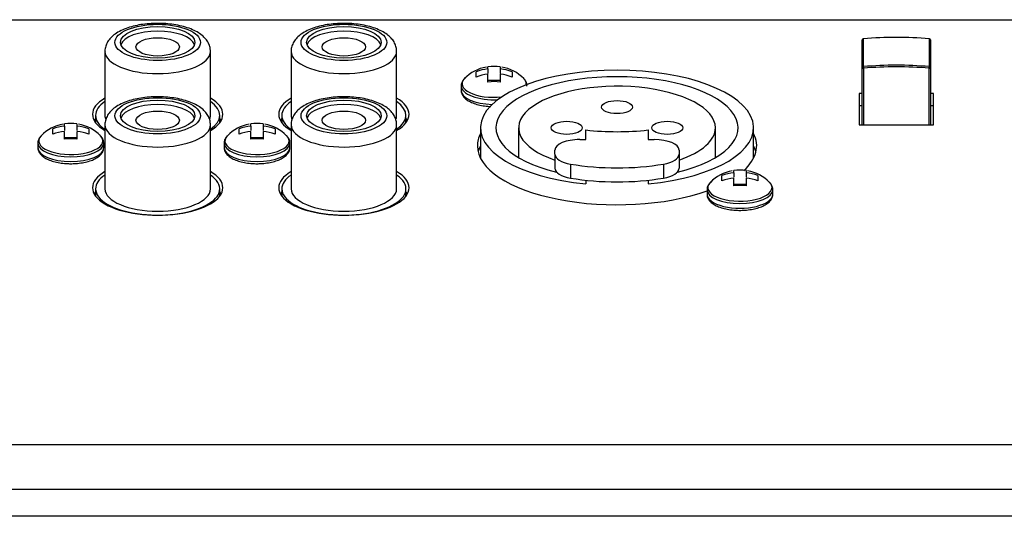
# Model space of a CAD drawing. Units: millimetres. Extents: x 5 to 1169, y 20 to 821.
# Drawn here: x 260 to 340, y 446 to 486 of the extents above; entities that cross this region are included whole.
import ezdxf

# ---------------------------------------------------------------- set-up
doc = ezdxf.new("R2010")
doc.units = ezdxf.units.MM
for name, color, linetype in [('00-3609-0100_BAS', 7, 'Continuous'), ('00-3610-0100_TOP', 7, 'Continuous'), ('BASE_RCA_STEREO', 7, 'Continuous'), ('BASE_XLR_HUANENG', 7, 'Continuous'), ('BOTÓ_REAN_5.5X5.', 7, 'Continuous'), ('CARGOL_DIN7981F_', 7, 'Continuous'), ('Default', 7, 'Continuous')]:
    doc.layers.add(name, color=color, linetype=linetype)

# ---------------------------------------------------------------- blocks, each defined once
blk = doc.blocks.new('SE1')
at = {"layer": '00-3609-0100_BAS', "color": 7}
blk.add_line((107.185, 485.83), (543.985, 485.83), dxfattribs=at)
at = {"layer": '00-3609-0100_BAS', "color": 7, "linetype": 'Continuous'}
for p, q in [((328.089, 479.891), (327.839, 479.891)), ((327.839, 479.891), (327.839, 477.355)), ((333.839, 479.891), (333.589, 479.891)), ((333.839, 477.355), (333.839, 479.891)), ((328.089, 478.894), (327.839, 478.894)), ((333.839, 478.894), (333.589, 478.894)), ((327.839, 477.355), (333.839, 477.355))]:
    blk.add_line(p, q, dxfattribs=at)
for centre, major_axis, start_param, end_param in [((271.339, 478.201), (5.25, 0), 2.514137, 3.769048), ((271.339, 478.201), (5.25, 0), 0, 0.627456), ((286.339, 478.201), (5.25, 0), 2.514137, 3.769048), ((286.339, 478.201), (5.25, 0), 0, 0.627456), ((271.339, 477.204), (5.25, 0), -3.451437, -3.368189), ((271.339, 478.201), (5.25, 0), 5.65573, 6.283185), ((271.339, 477.204), (5.25, 0), 0.226597, 0.309845), ((286.339, 477.204), (5.25, 0), -3.451437, -3.368189), ((286.339, 478.201), (5.25, 0), 5.65573, 6.283185), ((286.339, 477.204), (5.25, 0), 0.226597, 0.309845), ((308.339, 475.665), (-11.25, 0), 6.071974, 6.283185), ((308.339, 475.665), (-11.25, 0), 2.708668, 3.352804), ((308.339, 475.665), (-11.25, 0), 0, 2.271093), ((308.339, 474.668), (-11.25, 0), -0.211211, -0.105036), ((308.339, 474.668), (-11.25, 0), 3.246628, 3.352804), ((271.339, 472.284), (5.25, 0), 2.514137, 6.283185), ((271.339, 472.284), (5.25, 0), 0, 0.627456), ((286.339, 472.284), (5.25, 0), 2.514137, 6.283185), ((286.339, 472.284), (5.25, 0), 0, 0.627456), ((271.339, 471.287), (5.25, 0), -3.451437, -3.368189), ((271.339, 471.287), (5.25, 0), 0.226597, 0.309845), ((286.339, 471.287), (5.25, 0), -3.451437, -3.368189), ((286.339, 471.287), (5.25, 0), 0.226597, 0.309845)]:
    blk.add_ellipse(centre, major_axis=major_axis, ratio=0.422618, start_param=start_param, end_param=end_param, dxfattribs=at)
at = {"layer": '00-3610-0100_TOP', "color": 7, "linetype": 'Continuous'}
blk.add_line((453.135, 451.554), (198.035, 451.554), dxfattribs=at)
at = {"layer": '00-3610-0100_TOP', "color": 7}
for p, q in [((108.285, 447.974), (542.885, 447.974)), ((542.885, 445.799), (108.285, 445.799))]:
    blk.add_line(p, q, dxfattribs=at)
at = {"layer": 'BASE_RCA_STEREO', "color": 7, "linetype": 'Continuous'}
for p, q in [((267.089, 483.276), (267.089, 478.11)), ((275.589, 478.11), (275.589, 483.276)), ((282.089, 483.276), (282.089, 478.11)), ((290.589, 478.11), (290.589, 483.276)), ((266.339, 478.11), (266.339, 477.524)), ((276.339, 477.524), (276.339, 478.11)), ((281.339, 478.11), (281.339, 477.524)), ((291.339, 477.524), (291.339, 478.11)), ((267.089, 477.359), (267.089, 472.193)), ((275.589, 472.193), (275.589, 477.359)), ((282.089, 477.359), (282.089, 472.193)), ((290.589, 472.193), (290.589, 477.359)), ((266.339, 472.193), (266.339, 471.607)), ((276.339, 471.607), (276.339, 472.193)), ((281.339, 472.193), (281.339, 471.607)), ((291.339, 471.607), (291.339, 472.193))]:
    blk.add_line(p, q, dxfattribs=at)
at = {"layer": 'BASE_RCA_STEREO', "color": 7}
for centre in [(271.339, 484.001), (286.339, 484.001), (271.339, 478.084), (286.339, 478.084)]:
    blk.add_ellipse(centre, major_axis=(3.45, 0), ratio=0.422618, dxfattribs=at)
at = {"layer": 'BASE_RCA_STEREO', "color": 7, "linetype": 'Continuous'}
for centre, major_axis in [((271.339, 484.001), (-3, 0)), ((286.339, 484.001), (-3, 0)), ((271.339, 483.639), (-1.75, 0)), ((286.339, 483.639), (-1.75, 0)), ((271.339, 478.084), (-3, 0)), ((286.339, 478.084), (-3, 0)), ((271.339, 477.722), (-1.75, 0)), ((286.339, 477.722), (-1.75, 0))]:
    blk.add_ellipse(centre, major_axis=major_axis, ratio=0.422618, dxfattribs=at)
for centre, major_axis, start_param, end_param in [((271.339, 483.639), (-3, 0), 3.285051, 6.139727), ((286.339, 483.639), (-3, 0), 3.285051, 6.139727), ((271.339, 478.11), (-5, 0), 5.728374, 6.283185), ((271.339, 478.11), (-5, 0), 2.586782, 3.696404), ((286.339, 478.11), (-5, 0), 5.728374, 6.283185), ((286.339, 478.11), (-5, 0), 2.586782, 3.696404), ((271.339, 477.722), (-3, 0), 3.285051, 6.139727), ((286.339, 477.722), (-3, 0), 3.285051, 6.139727), ((271.339, 478.11), (-5, 0), 0, 0.554811), ((271.339, 478.11), (4.25, 0), 3.141593, 3.316624), ((271.339, 478.11), (4.25, 0), 6.13611, 6.283185), ((286.339, 478.11), (-5, 0), 0, 0.554811), ((286.339, 478.11), (4.25, 0), 3.141593, 3.316624), ((286.339, 478.11), (4.25, 0), 6.13611, 6.283185), ((271.339, 472.193), (-5, 0), 5.728374, 6.283185), ((271.339, 472.193), (-5, 0), 0, 3.696404), ((286.339, 472.193), (-5, 0), 5.728374, 6.283185), ((286.339, 472.193), (-5, 0), 0, 3.696404), ((271.339, 472.193), (4.25, 0), 3.141593, 6.283185), ((286.339, 472.193), (4.25, 0), 3.141593, 6.283185)]:
    blk.add_ellipse(centre, major_axis=major_axis, ratio=0.422618, start_param=start_param, end_param=end_param, dxfattribs=at)
at = {"layer": 'BASE_RCA_STEREO', "color": 7}
for centre in [(271.339, 483.276), (286.339, 483.276), (271.339, 477.359), (286.339, 477.359)]:
    blk.add_ellipse(centre, major_axis=(4.25, 0), ratio=0.422618, start_param=3.150725, end_param=6.283185, dxfattribs=at)
at = {"layer": 'BASE_RCA_STEREO', "color": 7, "linetype": 'Continuous'}
for points in [[(275.589, 483.276), (275.583, 483.391), (275.567, 483.609), (275.435, 483.96), (275.214, 484.287), (274.907, 484.585), (274.508, 484.854), (274.013, 485.089), (273.44, 485.279), (272.814, 485.418), (272.157, 485.505), (271.483, 485.541), (270.807, 485.527), (270.145, 485.461), (269.51, 485.346), (268.916, 485.18), (268.372, 484.96), (267.913, 484.693), (267.554, 484.388), (267.295, 484.054), (267.141, 483.698), (267.076, 483.41), (267.094, 483.271), (267.098, 483.246)], [(290.589, 483.276), (290.583, 483.391), (290.567, 483.609), (290.435, 483.96), (290.214, 484.287), (289.907, 484.585), (289.508, 484.854), (289.013, 485.089), (288.44, 485.279), (287.814, 485.418), (287.157, 485.505), (286.483, 485.541), (285.807, 485.527), (285.145, 485.461), (284.51, 485.346), (283.916, 485.18), (283.372, 484.96), (282.913, 484.693), (282.554, 484.388), (282.295, 484.054), (282.141, 483.698), (282.076, 483.41), (282.094, 483.271), (282.098, 483.246)], [(275.589, 477.359), (275.583, 477.474), (275.567, 477.692), (275.435, 478.043), (275.214, 478.37), (274.907, 478.668), (274.508, 478.937), (274.013, 479.172), (273.44, 479.362), (272.814, 479.501), (272.157, 479.588), (271.483, 479.625), (270.807, 479.61), (270.145, 479.545), (269.51, 479.429), (268.916, 479.263), (268.372, 479.044), (267.913, 478.777), (267.554, 478.471), (267.295, 478.137), (267.141, 477.781), (267.076, 477.493), (267.094, 477.355), (267.098, 477.33)], [(290.589, 477.359), (290.583, 477.474), (290.567, 477.692), (290.435, 478.043), (290.214, 478.37), (289.907, 478.668), (289.508, 478.937), (289.013, 479.172), (288.44, 479.362), (287.814, 479.501), (287.157, 479.588), (286.483, 479.625), (285.807, 479.61), (285.145, 479.545), (284.51, 479.429), (283.916, 479.263), (283.372, 479.044), (282.913, 478.777), (282.554, 478.471), (282.295, 478.137), (282.141, 477.781), (282.076, 477.493), (282.094, 477.355), (282.098, 477.33)]]:
    blk.add_open_spline(points, degree=3, knots=[0, 0, 0, 0, 0.03383, 0.075867, 0.118601, 0.164599, 0.215444, 0.270226, 0.325639, 0.380152, 0.433884, 0.487161, 0.540285, 0.593508, 0.647058, 0.701281, 0.756634, 0.81366, 0.86417, 0.909684, 0.951842, 0.992576, 1, 1, 1, 1], dxfattribs=at)
at = {"layer": 'BASE_XLR_HUANENG', "color": 7, "linetype": 'Continuous'}
for p, q in [((297.339, 477.115), (297.339, 474.668)), ((300.414, 477.115), (300.414, 474.715)), ((305.839, 476.167), (305.839, 476.939)), ((310.839, 476.939), (310.839, 476.167)), ((316.264, 474.715), (316.264, 477.115)), ((319.339, 474.668), (319.339, 477.115)), ((305.339, 476.167), (305.839, 476.167)), ((310.839, 476.167), (311.339, 476.167)), ((303.339, 474.977), (303.339, 475.322)), ((313.339, 475.322), (313.339, 474.977)), ((303.339, 474.977), (303.339, 473.848)), ((313.339, 474.977), (313.339, 473.848)), ((305.839, 472.89), (305.839, 472.588)), ((310.839, 472.89), (310.839, 472.588))]:
    blk.add_line(p, q, dxfattribs=at)
at = {"layer": 'BASE_XLR_HUANENG', "color": 7}
for p, q in [((304.589, 474.193), (304.589, 473.064)), ((312.089, 474.193), (312.089, 473.064))]:
    blk.add_line(p, q, dxfattribs=at)
at = {"layer": 'BASE_XLR_HUANENG', "color": 7, "linetype": 'Continuous'}
for centre, major_axis, start_param, end_param in [((308.339, 477.115), (11, 0), -1.34152, 4.483113), ((308.339, 477.115), (9.75, 0), -1.048168, 4.189761), ((308.339, 477.115), (7.925, 0), 0, 4.029657), ((308.339, 480.922), (-9.75, 0), 1.31149, 1.830103), ((308.339, 477.115), (7.925, 0), 5.395121, 6.283185), ((305.339, 475.322), (2, 0), 1.570796, 3.141593), ((311.339, 475.322), (2, 0), 0, 1.570796), ((305.339, 474.977), (-2, 0), 0, 1.1864), ((311.339, 474.977), (-2, 0), 1.955193, 3.141593), ((305.339, 473.848), (-2, 0), 0, 1.1864), ((308.339, 478.111), (10, 0), 4.327992, 5.096786), ((311.339, 473.848), (-2, 0), 1.955193, 3.141593), ((308.339, 476.982), (10, 0), 4.327992, 5.096786)]:
    blk.add_ellipse(centre, major_axis=major_axis, ratio=0.422618, start_param=start_param, end_param=end_param, dxfattribs=at)
for centre in [(308.339, 478.784), (304.289, 477.115), (312.389, 477.115)]:
    blk.add_ellipse(centre, major_axis=(1.25, 0), ratio=0.422618, dxfattribs=at)
at = {"layer": 'BOTÓ_REAN_5.5X5.', "color": 7, "linetype": 'Continuous'}
for p, q in [((328.089, 481.953), (328.089, 484.193)), ((333.589, 484.193), (333.589, 481.953)), ((328.089, 477.355), (328.089, 481.953)), ((333.589, 481.953), (333.589, 477.355))]:
    blk.add_line(p, q, dxfattribs=at)
at = {"layer": 'BOTÓ_REAN_5.5X5.', "color": 7}
for p, q in [((328.18, 484.283), (328.18, 482.043)), ((333.499, 482.043), (333.499, 484.283)), ((328.189, 481.911), (328.189, 477.355)), ((333.489, 477.355), (333.489, 481.911))]:
    blk.add_line(p, q, dxfattribs=at)
at = {"layer": 'BOTÓ_REAN_5.5X5.', "color": 7, "linetype": 'Continuous'}
for centre, start, end in [((328.189, 484.193), 95.11734, 180), ((333.489, 484.193), 0, 84.88266)]:
    blk.add_arc(centre, 0.1, start, end, dxfattribs=at)
at = {"layer": 'BOTÓ_REAN_5.5X5.', "color": 7}
for centre, major_axis, ratio, start_param, end_param in [((328.189, 484.193), (-0.1, 0), 0.906308, 4.81088, 6.283185), ((333.489, 484.193), (-0.1, 0), 0.906308, 3.141593, 4.613898), ((328.189, 481.953), (-0.1, 0), 0.906308, 4.81088, 6.283185), ((328.189, 481.953), (-0.1, 0), 0.422618, 0, 1.570796), ((328.189, 481.953), (0.0089, -0.0996), 0.041557, 3.576067, 5.146863), ((330.839, 457.604), (26.95, 0), 0.906308, 1.472306, 1.669287), ((333.489, 481.953), (-0.0089, -0.0996), 0.041557, 1.136322, 2.707118), ((333.489, 481.953), (-0.1, 0), 0.422618, 1.570796, 3.141593), ((333.489, 481.953), (-0.1, 0), 0.906308, 3.141593, 4.613898)]:
    blk.add_ellipse(centre, major_axis=major_axis, ratio=ratio, start_param=start_param, end_param=end_param, dxfattribs=at)
at = {"layer": 'BOTÓ_REAN_5.5X5.', "color": 7, "linetype": 'Continuous'}
for centre, major_axis, ratio, start_param, end_param in [((330.839, 459.887), (27.05, 0), 0.906308, 1.472306, 1.669287), ((328.189, 484.193), (0.0089, -0.0996), 0.041557, 3.141593, 3.576067), ((333.489, 484.193), (-0.0089, -0.0996), 0.041557, 2.707118, 3.141593), ((330.839, 457.647), (-27.05, 0), 0.906308, 4.613898, 4.81088)]:
    blk.add_ellipse(centre, major_axis=major_axis, ratio=ratio, start_param=start_param, end_param=end_param, dxfattribs=at)
at = {"layer": 'CARGOL_DIN7981F_', "color": 7, "linetype": 'Continuous'}
for p, q in [((296.989, 481.205), (296.989, 481.628)), ((297.939, 481.855), (297.939, 482.029)), ((297.939, 481.855), (297.939, 481.494)), ((297.939, 480.804), (297.939, 481.432)), ((298.939, 482.029), (298.939, 481.855)), ((298.939, 481.855), (298.939, 481.494)), ((298.939, 481.432), (298.939, 480.804)), ((299.889, 481.628), (299.889, 481.205)), ((298.939, 480.915), (297.939, 480.915)), ((295.789, 480.494), (295.789, 480.121)), ((262.889, 476.599), (262.889, 477.021)), ((263.839, 477.248), (263.839, 477.423)), ((263.839, 477.248), (263.839, 476.887)), ((263.839, 476.197), (263.839, 476.826)), ((264.839, 477.423), (264.839, 477.248)), ((264.839, 477.248), (264.839, 476.887)), ((264.839, 476.826), (264.839, 476.197)), ((265.789, 477.021), (265.789, 476.599)), ((277.889, 476.599), (277.889, 477.021)), ((278.839, 477.248), (278.839, 477.423)), ((278.839, 477.248), (278.839, 476.887)), ((278.839, 476.197), (278.839, 476.826)), ((279.839, 477.423), (279.839, 477.248)), ((279.839, 477.248), (279.839, 476.887)), ((279.839, 476.826), (279.839, 476.197)), ((280.789, 477.021), (280.789, 476.599)), ((261.689, 475.887), (261.689, 475.514)), ((264.839, 476.308), (263.839, 476.308)), ((266.989, 475.514), (266.989, 475.887)), ((276.689, 475.887), (276.689, 475.514)), ((279.839, 476.308), (278.839, 476.308)), ((281.989, 475.514), (281.989, 475.887)), ((264.339, 474.221), (264.421, 474.223)), ((279.339, 474.221), (279.421, 474.223)), ((317.739, 473.487), (317.739, 473.662)), ((318.739, 473.662), (318.739, 473.487)), ((316.789, 472.838), (316.789, 473.26)), ((317.739, 473.487), (317.739, 473.126)), ((317.739, 472.436), (317.739, 473.065)), ((318.739, 473.487), (318.739, 473.126)), ((318.739, 473.065), (318.739, 472.436)), ((319.689, 473.26), (319.689, 472.838)), ((315.589, 472.126), (315.589, 471.753)), ((318.739, 472.547), (317.739, 472.547)), ((320.889, 471.753), (320.889, 472.126)), ((318.239, 470.46), (318.321, 470.462))]:
    blk.add_line(p, q, dxfattribs=at)
for centre, radius, start, end in [((298.297, 478.939), 3.101, 98.85595, 136.27009), ((298.238, 478.504), 3.364, 95.09372, 111.78653), ((298.238, 478.082), 3.364, 95.09142, 111.78883), ((298.439, 478.412), 3.652, 82.13139, 97.86861), ((298.641, 478.505), 3.364, 68.21117, 84.90858), ((298.641, 478.081), 3.364, 68.21347, 84.90628), ((298.553, 478.928), 3.124, 43.44831, 80.66232), ((298.439, 477.186), 3.652, 82.13139, 97.86861), ((264.197, 474.333), 3.101, 98.85595, 136.27009), ((264.138, 473.897), 3.364, 95.09372, 111.78653), ((264.138, 473.476), 3.364, 95.09142, 111.78883), ((264.339, 473.805), 3.652, 82.13139, 97.86861), ((264.541, 473.898), 3.364, 68.21117, 84.90858), ((264.541, 473.475), 3.364, 68.21347, 84.90628), ((264.453, 474.322), 3.124, 43.44831, 80.66232), ((279.197, 474.333), 3.101, 98.85595, 136.27009), ((279.138, 473.897), 3.364, 95.09372, 111.78653), ((279.138, 473.476), 3.364, 95.09142, 111.78883), ((279.339, 473.805), 3.652, 82.13139, 97.86861), ((279.541, 473.898), 3.364, 68.21117, 84.90858), ((279.541, 473.475), 3.364, 68.21347, 84.90628), ((279.453, 474.322), 3.124, 43.44831, 80.66232), ((264.339, 472.579), 3.652, 82.13139, 97.86861), ((279.339, 472.579), 3.652, 82.13139, 97.86861), ((318.097, 470.572), 3.101, 98.85595, 136.27009), ((318.239, 470.044), 3.652, 82.13139, 97.86861), ((318.353, 470.56), 3.124, 43.44831, 80.66232), ((318.038, 470.136), 3.364, 95.09372, 111.78653), ((318.038, 469.714), 3.364, 95.09142, 111.78883), ((318.441, 470.137), 3.364, 68.21117, 84.90858), ((318.441, 469.713), 3.364, 68.21347, 84.90628), ((318.239, 468.818), 3.652, 82.13139, 97.86861)]:
    blk.add_arc(centre, radius, start, end, dxfattribs=at)
at = {"layer": 'CARGOL_DIN7981F_', "color": 7}
for centre, major_axis, start_param, end_param in [((298.439, 480.663), (2.585, 0), 2.755803, 4.948887), ((298.439, 480.663), (2.585, 0), 0, 0.384553), ((298.439, 480.663), (2.585, 0), 6.210731, 6.283185), ((298.439, 480.494), (-2.65, 0), 6.278465, 6.283185), ((298.439, 480.494), (-2.65, 0), 0, 1.682352), ((298.439, 480.121), (2.65, 0), 3.141593, 4.654859), ((264.339, 476.057), (2.585, 0), 2.755803, 6.283185), ((264.339, 475.887), (-2.65, 0), 6.278465, 6.283185), ((264.339, 475.887), (-2.65, 0), 0, 3.134645), ((264.339, 476.057), (2.585, 0), 0, 0.384553), ((279.339, 476.057), (2.585, 0), 2.755803, 6.283185), ((279.339, 475.887), (-2.65, 0), 6.278465, 6.283185), ((279.339, 475.887), (-2.65, 0), 0, 3.134645), ((279.339, 476.057), (2.585, 0), 0, 0.384553), ((264.339, 475.514), (2.65, 0), 3.141593, 6.283185), ((279.339, 475.514), (2.65, 0), 3.141593, 6.283185), ((318.239, 472.295), (2.585, 0), 2.755803, 6.283185), ((318.239, 472.126), (-2.65, 0), 6.278465, 6.283185), ((318.239, 472.126), (-2.65, 0), 0, 3.134645), ((318.239, 472.295), (2.585, 0), 0, 0.384553), ((318.239, 471.753), (-2.65, 0), 0, 3.141593)]:
    blk.add_ellipse(centre, major_axis=major_axis, ratio=0.422618, start_param=start_param, end_param=end_param, dxfattribs=at)
at = {"layer": 'CARGOL_DIN7981F_', "color": 7, "linetype": 'Continuous'}
for centre in [(298.439, 480.663), (264.339, 476.057), (279.339, 476.057), (318.239, 472.295)]:
    blk.add_ellipse(centre, major_axis=(2.585, 0), ratio=0.422618, start_param=0.384553, end_param=0.412832, dxfattribs=at)
for points, knots in [([(296.132, 481.142), (296.092, 481.111), (295.978, 481.024), (295.857, 480.824), (295.78, 480.619), (295.795, 480.52), (295.797, 480.502)], [0, 0, 0, 0, 0.168628, 0.565273, 0.933987, 1, 1, 1, 1]), ([(301.081, 480.482), (301.084, 480.503), (301.1, 480.609), (301.026, 480.818), (300.911, 481.003), (300.821, 481.084), (300.8, 481.102)], [0, 0, 0, 0, 0.0751392, 0.4408381, 0.8046114, 0.9037969, 0.9037969, 0.9037969, 0.9037969]), ([(295.795, 480.112), (295.793, 480.099), (295.779, 479.999), (295.853, 479.794), (296.013, 479.554), (296.268, 479.338), (296.614, 479.15), (297.048, 478.997), (297.536, 478.891), (297.937, 478.845), (298.146, 478.835), (298.185, 478.834)], [0, 0, 0, 0, 0.014983, 0.1282794, 0.2409792, 0.363524, 0.4980024, 0.6358602, 0.7720317, 0.9068138, 0.937189, 0.937189, 0.937189, 0.937189]), ([(262.032, 476.535), (261.992, 476.505), (261.878, 476.417), (261.757, 476.217), (261.68, 476.012), (261.695, 475.913), (261.697, 475.895)], [0, 0, 0, 0, 0.168628, 0.565273, 0.933987, 1, 1, 1, 1]), ([(266.981, 475.876), (266.984, 475.897), (267, 476.002), (266.926, 476.212), (266.811, 476.396), (266.721, 476.478), (266.7, 476.495)], [0, 0, 0, 0, 0.0751392, 0.4408381, 0.8046114, 0.9037969, 0.9037969, 0.9037969, 0.9037969]), ([(277.032, 476.535), (276.992, 476.505), (276.878, 476.417), (276.757, 476.217), (276.68, 476.012), (276.695, 475.913), (276.697, 475.895)], [0, 0, 0, 0, 0.168628, 0.565273, 0.933987, 1, 1, 1, 1]), ([(281.981, 475.876), (281.984, 475.897), (282, 476.002), (281.926, 476.212), (281.811, 476.396), (281.721, 476.478), (281.7, 476.495)], [0, 0, 0, 0, 0.0751392, 0.4408381, 0.8046114, 0.9037969, 0.9037969, 0.9037969, 0.9037969]), ([(261.695, 475.506), (261.693, 475.492), (261.679, 475.392), (261.753, 475.188), (261.913, 474.947), (262.168, 474.731), (262.514, 474.543), (262.948, 474.391), (263.436, 474.284), (263.92, 474.229), (264.203, 474.223), (264.339, 474.221)], [0, 0, 0, 0, 0.014983, 0.128279, 0.240979, 0.363524, 0.498002, 0.63586, 0.772032, 0.906814, 1, 1, 1, 1]), ([(264.421, 474.223), (264.494, 474.224), (264.724, 474.228), (265.152, 474.271), (265.644, 474.367), (266.09, 474.512), (266.469, 474.702), (266.753, 474.929), (266.924, 475.182), (266.999, 475.395), (266.983, 475.5), (266.979, 475.523)], [0, 0, 0, 0, 0.050487, 0.186267, 0.322767, 0.460567, 0.600725, 0.744413, 0.862947, 0.973134, 1, 1, 1, 1]), ([(276.695, 475.506), (276.693, 475.492), (276.679, 475.392), (276.753, 475.188), (276.913, 474.947), (277.168, 474.731), (277.514, 474.543), (277.948, 474.391), (278.436, 474.284), (278.92, 474.229), (279.203, 474.223), (279.339, 474.221)], [0, 0, 0, 0, 0.014983, 0.128279, 0.240979, 0.363524, 0.498002, 0.63586, 0.772032, 0.906814, 1, 1, 1, 1]), ([(279.421, 474.223), (279.494, 474.224), (279.724, 474.228), (280.152, 474.271), (280.644, 474.367), (281.09, 474.512), (281.469, 474.702), (281.753, 474.929), (281.924, 475.182), (281.999, 475.395), (281.983, 475.5), (281.979, 475.523)], [0, 0, 0, 0, 0.050487, 0.186267, 0.322767, 0.460567, 0.600725, 0.744413, 0.862947, 0.973134, 1, 1, 1, 1]), ([(315.932, 472.774), (315.892, 472.743), (315.778, 472.656), (315.657, 472.456), (315.58, 472.251), (315.595, 472.152), (315.597, 472.134)], [0, 0, 0, 0, 0.168628, 0.565273, 0.933987, 1, 1, 1, 1]), ([(320.881, 472.114), (320.884, 472.135), (320.9, 472.241), (320.826, 472.45), (320.711, 472.635), (320.621, 472.717), (320.6, 472.734)], [0, 0, 0, 0, 0.0751392, 0.4408381, 0.8046114, 0.9037969, 0.9037969, 0.9037969, 0.9037969]), ([(315.595, 471.744), (315.593, 471.731), (315.579, 471.631), (315.653, 471.426), (315.813, 471.186), (316.068, 470.97), (316.414, 470.782), (316.848, 470.629), (317.336, 470.523), (317.82, 470.468), (318.103, 470.462), (318.239, 470.46)], [0, 0, 0, 0, 0.014983, 0.128279, 0.240979, 0.363524, 0.498002, 0.63586, 0.772032, 0.906814, 1, 1, 1, 1]), ([(318.321, 470.462), (318.394, 470.463), (318.624, 470.467), (319.052, 470.509), (319.544, 470.606), (319.99, 470.751), (320.369, 470.941), (320.653, 471.167), (320.824, 471.421), (320.899, 471.634), (320.883, 471.738), (320.879, 471.762)], [0, 0, 0, 0, 0.050487, 0.186267, 0.322767, 0.460567, 0.600725, 0.744413, 0.862947, 0.973134, 1, 1, 1, 1])]:
    blk.add_open_spline(points, degree=3, knots=knots, dxfattribs=at)

msp = doc.modelspace()

# ---------------------------------------------------------------- block references
at = {"layer": 'Default'}
msp.add_blockref('SE1', (0, 0), dxfattribs=at)

doc.saveas('drawing.dxf')
